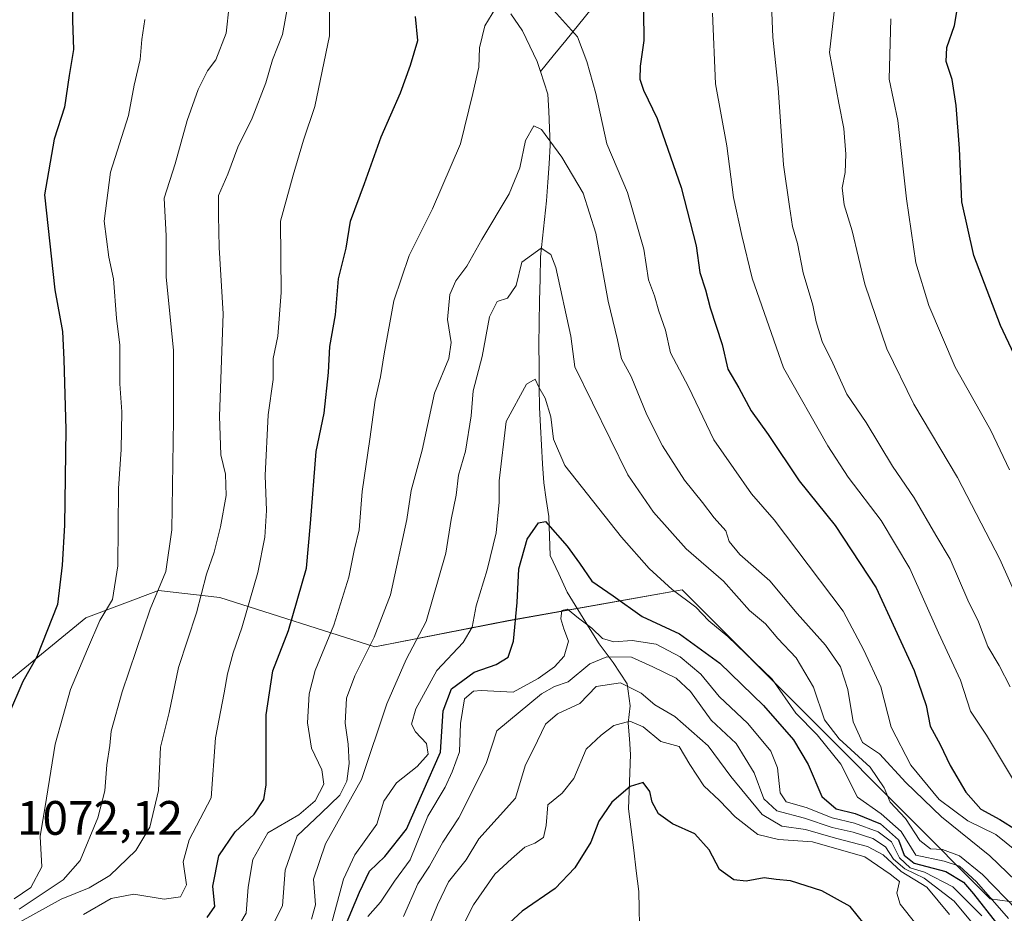
# Model space of a CAD drawing. Units: metres. Extents: x 648184 to 651642, y 4739279 to 4741666.
# Drawn here: x 649595 to 649800, y 4740238 to 4740423 of the extents above; entities that cross this region are included whole.
import ezdxf
from ezdxf.enums import TextEntityAlignment as Align

# ---------------------------------------------------------------- set-up
doc = ezdxf.new("R2010")
doc.units = ezdxf.units.M
doc.header["$MEASUREMENT"] = 0
for name, color, linetype, lineweight in [('Arbolado forestal CxS', 92, 'Continuous', 0), ('Corriente natural lineal', 142, 'Continuous', 13), ('Curva de nivel maestra', 36, 'Continuous', 30), ('Curva de nivel normal', 36, 'Continuous', 0), ('Matorral CxS', 135, 'Continuous', 0), ('Rótulo de punto de cota en terreno', 19, 'Continuous', 0)]:
    doc.layers.add(name, color=color, linetype=linetype, lineweight=lineweight)
doc.styles.add('Arial', font='txt', dxfattribs={"height": 0.2})

# ---------------------------------------------------------------- blocks, each defined once
blk = doc.blocks.new('*U153')
at = {"layer": 'Matorral CxS', "color": 135, "linetype": 'Continuous', "lineweight": 0}
blk.add_polyline3d([(649812.6177, 4740238.4983, 1042.0885), (649796.5989, 4740240.7653, 1028.388), (649760.9941, 4740276.4747, 1031.9368), (649732.6947, 4740304.8569, 1029.7166), (649696.7179, 4740298.4543, 1024.2929), (649668.9651, 4740292.9897, 1036.8553), (649636.8263, 4740303.2547, 1056.5327), (649624.0685, 4740304.6939, 1062.7439), (649609.0265, 4740299.0591, 1069.5951), (649573.2481, 4740269.7811, 1077.5309)], dxfattribs=at)
blk = doc.blocks.new('*U173')
at = {"layer": 'Curva de nivel normal', "color": 36, "linetype": 'Continuous', "lineweight": 0}
blk.add_polyline3d([(649788.14, 4740237.52, 1010), (649783.46, 4740243.14, 1010), (649778.14, 4740246.41, 1010), (649774.4, 4740249.88, 1010), (649771.17, 4740251.59, 1010), (649764.5, 4740253.33, 1010), (649758.3, 4740255.14, 1010), (649753.36, 4740255.79, 1010), (649749.29, 4740258.23, 1010), (649742.78, 4740266.09, 1010), (649738.13, 4740272.45, 1010), (649731.22, 4740278.55, 1010), (649727.02, 4740281.01, 1010), (649724.17, 4740283.38, 1010), (649719.92, 4740285.57, 1010), (649714.85, 4740284.79, 1010), (649711.51, 4740281.26, 1010), (649706.85, 4740279.1, 1010), (649704.33, 4740276.98, 1010), (649702.71, 4740273.5, 1010), (649700.15, 4740268.32, 1010), (649698.12, 4740261.61, 1010), (649690.56, 4740253.18, 1010), (649687.94, 4740248.83, 1010), (649684.24, 4740244.29, 1010), (649681.99, 4740239.49, 1010), (649679.98, 4740234.61, 1010)], dxfattribs=at)
blk = doc.blocks.new('*U174')
at = {"layer": 'Curva de nivel normal', "color": 36, "linetype": 'Continuous', "lineweight": 0}
for points in [[(649592.16, 4740234.19, 1060), (649603.87, 4740240.68, 1060), (649609.73, 4740242.99, 1060), (649613.98, 4740245.59, 1060), (649619.41, 4740250.75, 1060), (649622.32, 4740255.62, 1060), (649624.07, 4740263.19, 1060), (649624.49, 4740272.17, 1060), (649626.3, 4740279.4, 1060), (649628.22, 4740288.74, 1060), (649631.96, 4740300.06, 1060), (649634.06, 4740308.09, 1060), (649635.67, 4740312.67, 1060), (649636.98, 4740317.95, 1060), (649638.12, 4740324.41, 1060), (649638.02, 4740328.88, 1060), (649636.99, 4740332.86, 1060), (649636.72, 4740340.91, 1060), (649637.49, 4740362.11, 1060), (649636.69, 4740375.89, 1060), (649636.55, 4740382.48, 1060), (649636.56, 4740386.69, 1060), (649638.46, 4740391.12, 1060), (649640.53, 4740396.7, 1060), (649643.51, 4740402.68, 1060), (649646.37, 4740410.03, 1060), (649647.74, 4740414.81, 1060), (649649.83, 4740420.1, 1060), (649651.52, 4740429.52, 1060)], [(649751.25, 4740426.31, 1060), (649751.51, 4740419.49, 1060), (649752.63, 4740408.99, 1060), (649753.73, 4740393, 1060), (649754.98, 4740384.39, 1060), (649755.58, 4740380.24, 1060), (649756.62, 4740376.73, 1060), (649757.77, 4740370.6, 1060), (649759.8, 4740363.92, 1060), (649760.48, 4740360.47, 1060), (649761.75, 4740356.4, 1060), (649763.99, 4740351.88, 1060), (649766.89, 4740345.45, 1060), (649770.88, 4740339.59, 1060), (649776.33, 4740330.54, 1060), (649780.82, 4740323.92, 1060), (649785.3, 4740316.16, 1060), (649788.3, 4740311.21, 1060), (649791.96, 4740302.68, 1060), (649794.18, 4740298.18, 1060), (649796.12, 4740293.12, 1060), (649798.47, 4740289.14, 1060), (649800.75, 4740284.75, 1060)]]:
    blk.add_polyline3d(points, dxfattribs=at)
blk = doc.blocks.new('*U179')
at = {"layer": 'Curva de nivel normal', "color": 36, "linetype": 'Continuous', "lineweight": 0}
for points in [[(649608.55, 4740237.48, 1055), (649614.29, 4740240.82, 1055), (649618.97, 4740241.73, 1055), (649625.3, 4740240.68, 1055), (649628.63, 4740241.12, 1055), (649629.88, 4740243.66, 1055), (649629.21, 4740248.41, 1055), (649630.44, 4740252.95, 1055), (649635.03, 4740261.7, 1055), (649635.93, 4740274.17, 1055), (649637.74, 4740283.51, 1055), (649638.42, 4740287.41, 1055), (649639.57, 4740291.77, 1055), (649641.39, 4740296.93, 1055), (649644.72, 4740308.42, 1055), (649646.13, 4740315.75, 1055), (649646.49, 4740321.32, 1055), (649646.24, 4740328.58, 1055), (649646.86, 4740341.16, 1055), (649647.85, 4740348.5, 1055), (649647.86, 4740352.83, 1055), (649648.81, 4740357.5, 1055), (649649.54, 4740366.54, 1055), (649649.38, 4740381.34, 1055), (649652.04, 4740390.87, 1055), (649654.19, 4740398.15, 1055), (649656.49, 4740405.15, 1055), (649659.53, 4740419.81, 1055), (649659.5, 4740431.75, 1055)], [(649738.98, 4740424.48, 1055), (649739.64, 4740409.82, 1055), (649741.94, 4740396.96, 1055), (649743.32, 4740386.26, 1055), (649745.06, 4740378.36, 1055), (649747.2, 4740369.51, 1055), (649753.73, 4740350.91, 1055), (649762.93, 4740334.72, 1055), (649767.16, 4740328.25, 1055), (649773.96, 4740319.23, 1055), (649779.93, 4740309.28, 1055), (649785.86, 4740295.92, 1055), (649790.44, 4740286.11, 1055), (649792.52, 4740279.66, 1055), (649795.82, 4740274.72, 1055), (649802.68, 4740263.25, 1055)]]:
    blk.add_polyline3d(points, dxfattribs=at)
blk = doc.blocks.new('*U180')
at = {"layer": 'Curva de nivel normal', "color": 36, "linetype": 'Continuous', "lineweight": 0}
blk.add_polyline3d([(649647.52, 4740234.81, 1040), (649649.82, 4740239.26, 1040), (649650.37, 4740246.69, 1040), (649652.82, 4740253.78, 1040), (649657.86, 4740258.49, 1040), (649661.7, 4740262.26, 1040), (649663.16, 4740265.12, 1040), (649663.66, 4740268.84, 1040), (649663.46, 4740272.84, 1040), (649662.78, 4740277.17, 1040), (649663.11, 4740282.39, 1040), (649664.8, 4740287.03, 1040), (649668.85, 4740295.06, 1040), (649672.24, 4740303.84, 1040), (649675.62, 4740319.47, 1040), (649676.49, 4740325.49, 1040), (649678.8, 4740333.83, 1040), (649681.34, 4740345.63, 1040), (649684.32, 4740352.82, 1040), (649684.78, 4740356.17, 1040), (649684.02, 4740360.96, 1040), (649684.54, 4740366.15, 1040), (649685.76, 4740368.97, 1040), (649688.07, 4740371.98, 1040), (649691.14, 4740377.5, 1040), (649696.79, 4740386.99, 1040), (649699.04, 4740392.37, 1040), (649700.21, 4740398.1, 1040), (649701.92, 4740401.11, 1040), (649703.53, 4740400.38, 1040), (649707.72, 4740394.59, 1040), (649712.18, 4740387.15, 1040), (649714.78, 4740378.82, 1040), (649717.38, 4740364.73, 1040), (649719.32, 4740356.74, 1040), (649720.11, 4740352.76, 1040), (649722.14, 4740349.12, 1040), (649725.41, 4740341.13, 1040), (649728.62, 4740334.71, 1040), (649733.18, 4740327.57, 1040), (649736.94, 4740322.98, 1040), (649739.34, 4740319.8, 1040), (649741.75, 4740317.07, 1040), (649742.45, 4740314.87, 1040), (649744.64, 4740312.17, 1040), (649750.91, 4740306.69, 1040), (649756.55, 4740299.91, 1040), (649762.44, 4740293.36, 1040), (649765.54, 4740288.84, 1040), (649767.08, 4740284.17, 1040), (649768.18, 4740277.46, 1040), (649770.13, 4740273.16, 1040), (649773.62, 4740270.83, 1040), (649779.11, 4740264.9, 1040), (649786.49, 4740257.73, 1040), (649796.5, 4740249.65, 1040), (649801.91, 4740244.5, 1040)], dxfattribs=at)
blk = doc.blocks.new('*U186')
at = {"layer": 'Curva de nivel normal', "color": 36, "linetype": 'Continuous', "lineweight": 0}
blk.add_polyline3d([(649655.86, 4740236.52, 1035), (649656.64, 4740239.52, 1035), (649656.21, 4740244.85, 1035), (649658.7, 4740252.18, 1035), (649666.2, 4740265.51, 1035), (649671.43, 4740281.17, 1035), (649675.44, 4740290.38, 1035), (649679.6, 4740298.31, 1035), (649683.69, 4740312.43, 1035), (649684.82, 4740319.42, 1035), (649685.82, 4740324.52, 1035), (649686.29, 4740328.66, 1035), (649687.8, 4740333.62, 1035), (649688.94, 4740340.96, 1035), (649689.36, 4740346.13, 1035), (649691.24, 4740353.28, 1035), (649692.77, 4740361.52, 1035), (649694.32, 4740364.67, 1035), (649696.48, 4740365.33, 1035), (649698.3, 4740368.01, 1035), (649699.46, 4740372.82, 1035), (649703.46, 4740375.71, 1035), (649705.48, 4740374.39, 1035), (649706.52, 4740371.74, 1035), (649709.62, 4740357.49, 1035), (649710.45, 4740351.13, 1035), (649721.47, 4740328.69, 1035), (649726.78, 4740320.96, 1035), (649733.54, 4740313.34, 1035), (649741.31, 4740306.64, 1035), (649746.68, 4740300.59, 1035), (649749.98, 4740297.76, 1035), (649752.52, 4740294.72, 1035), (649756.38, 4740290.72, 1035), (649759.95, 4740284.62, 1035), (649762.24, 4740277.9, 1035), (649765.24, 4740273.91, 1035), (649771.7, 4740268.03, 1035), (649774.6, 4740263.75, 1035), (649775.87, 4740260.79, 1035), (649779.01, 4740257.37, 1035), (649781.99, 4740252.84, 1035), (649784.2, 4740251.12, 1035), (649786.73, 4740250.94, 1035), (649790.23, 4740249.65, 1035), (649795, 4740245.8, 1035), (649802.14, 4740238.44, 1035)], dxfattribs=at)
blk = doc.blocks.new('*U189')
at = {"layer": 'Curva de nivel normal', "color": 36, "linetype": 'Continuous', "lineweight": 0}
blk.add_polyline3d([(649797.94, 4740229.62, 1015), (649789.15, 4740240.24, 1015), (649782.91, 4740245.04, 1015), (649778.91, 4740246.93, 1015), (649776.52, 4740249, 1015), (649774.87, 4740251.52, 1015), (649772.23, 4740253.24, 1015), (649768.18, 4740254.56, 1015), (649763.82, 4740255.52, 1015), (649758.06, 4740257.5, 1015), (649752.32, 4740258.99, 1015), (649749.64, 4740261.48, 1015), (649747.64, 4740266.85, 1015), (649743.88, 4740272.98, 1015), (649738.73, 4740277.84, 1015), (649734.47, 4740283.72, 1015), (649731.49, 4740286.53, 1015), (649726.62, 4740288.87, 1015), (649722.2, 4740290.86, 1015), (649717.05, 4740290.95, 1015), (649713.59, 4740289.48, 1015), (649709.03, 4740285.75, 1015), (649706.23, 4740284.76, 1015), (649703.52, 4740283.26, 1015), (649694.3, 4740275.57, 1015), (649692.08, 4740268.81, 1015), (649686.41, 4740257.51, 1015), (649683.08, 4740252.52, 1015), (649680.33, 4740247.52, 1015), (649677.89, 4740243.85, 1015), (649674.92, 4740237.07, 1015)], dxfattribs=at)
blk = doc.blocks.new('*U196')
at = {"layer": 'Curva de nivel normal', "color": 36, "linetype": 'Continuous', "lineweight": 0}
for points in [[(649640.24, 4740234.38, 1045), (649642.27, 4740237.78, 1045), (649642.68, 4740243.13, 1045), (649643.64, 4740248.9, 1045), (649646.8, 4740254.42, 1045), (649653.19, 4740258.14, 1045), (649656.56, 4740261.08, 1045), (649658.37, 4740264.53, 1045), (649657.94, 4740267.49, 1045), (649655.81, 4740272.03, 1045), (649655, 4740277.24, 1045), (649655.35, 4740283.29, 1045), (649656.6, 4740288.13, 1045), (649660.49, 4740297.52, 1045), (649663.54, 4740307.51, 1045), (649664.67, 4740312.98, 1045), (649665.69, 4740317.33, 1045), (649666.31, 4740325.28, 1045), (649667.95, 4740336.13, 1045), (649669.06, 4740344.2, 1045), (649670.16, 4740349.01, 1045), (649670.9, 4740353.79, 1045), (649672.87, 4740364.82, 1045), (649676.06, 4740374.19, 1045), (649680.91, 4740383.88, 1045), (649686.75, 4740397.4, 1045), (649689.3, 4740407.83, 1045), (649690.55, 4740413.32, 1045), (649690.7, 4740417.32, 1045), (649691.77, 4740421.84, 1045), (649694.07, 4740425.63, 1045)], [(649705.38, 4740425.84, 1045), (649711.02, 4740419.58, 1045), (649712.92, 4740414.49, 1045), (649714.77, 4740407.82, 1045), (649717.07, 4740397.39, 1045), (649721.38, 4740387.3, 1045), (649724.74, 4740375.5, 1045), (649725.71, 4740369.18, 1045), (649726.98, 4740365.83, 1045), (649727.89, 4740362.66, 1045), (649729.28, 4740358.72, 1045), (649730.26, 4740354, 1045), (649734, 4740346.98, 1045), (649739.29, 4740335.94, 1045), (649743.43, 4740330.01, 1045), (649747.08, 4740324.77, 1045), (649751.81, 4740319.39, 1045), (649756.48, 4740313.14, 1045), (649766.07, 4740300.4, 1045), (649770.38, 4740292.32, 1045), (649773.91, 4740284.69, 1045), (649776.04, 4740276.32, 1045), (649780.12, 4740268.46, 1045), (649786.02, 4740261.36, 1045), (649791.98, 4740256.89, 1045), (649797.79, 4740254.09, 1045), (649802.03, 4740250.62, 1045)]]:
    blk.add_polyline3d(points, dxfattribs=at)
blk = doc.blocks.new('*U207')
at = {"layer": 'Curva de nivel normal', "color": 36, "linetype": 'Continuous', "lineweight": 0}
for points in [[(649595.2, 4740238.56, 1065), (649604.35, 4740244.7, 1065), (649607.81, 4740248.7, 1065), (649611.5, 4740257.51, 1065), (649612.96, 4740263.17, 1065), (649613.37, 4740268.51, 1065), (649614.03, 4740272.53, 1065), (649614.3, 4740275.51, 1065), (649616.56, 4740283.67, 1065), (649622.35, 4740300.82, 1065), (649625.62, 4740308.66, 1065), (649626.86, 4740317.32, 1065), (649627.21, 4740340.11, 1065), (649627.2, 4740354.47, 1065), (649625.68, 4740369.76, 1065), (649625.68, 4740378.3, 1065), (649625.3, 4740386.11, 1065), (649627.58, 4740393.22, 1065), (649630.07, 4740402.2, 1065), (649632.35, 4740408.66, 1065), (649634.26, 4740412.53, 1065), (649635.98, 4740414.81, 1065), (649638.1, 4740420.32, 1065), (649638.74, 4740425.98, 1065)], [(649765.08, 4740432.04, 1065), (649763.27, 4740416.34, 1065), (649765.17, 4740405.85, 1065), (649766.26, 4740400.57, 1065), (649766.68, 4740395.26, 1065), (649766.52, 4740391.41, 1065), (649765.92, 4740388.26, 1065), (649766.32, 4740384.7, 1065), (649767.97, 4740379.32, 1065), (649770.57, 4740368.3, 1065), (649775.18, 4740354.86, 1065), (649780.74, 4740343.4, 1065), (649789.79, 4740328.12, 1065), (649798.57, 4740311.21, 1065), (649804.04, 4740298.96, 1065)]]:
    blk.add_polyline3d(points, dxfattribs=at)
blk = doc.blocks.new('*U208')
at = {"layer": 'Curva de nivel normal', "color": 36, "linetype": 'Continuous', "lineweight": 0}
blk.add_polyline3d([(649800.39, 4740236.68, 1030), (649793.76, 4740244.26, 1030), (649790.24, 4740247.52, 1030), (649787.04, 4740248.54, 1030), (649781.16, 4740249.83, 1030), (649778.12, 4740254.73, 1030), (649773.97, 4740258.35, 1030), (649769.09, 4740261.81, 1030), (649765.63, 4740268.7, 1030), (649760.73, 4740274.76, 1030), (649756.26, 4740279.26, 1030), (649751.34, 4740286.28, 1030), (649742.2, 4740295.18, 1030), (649738.24, 4740298.44, 1030), (649735.54, 4740301.25, 1030), (649730.61, 4740304.89, 1030), (649725.88, 4740309.26, 1030), (649720.09, 4740315.8, 1030), (649708.34, 4740330.65, 1030), (649706, 4740336.14, 1030), (649705.47, 4740340.77, 1030), (649704.3, 4740344.6, 1030), (649702.97, 4740346.92, 1030), (649702.19, 4740348.58, 1030), (649700.44, 4740347.55, 1030), (649696.21, 4740339.74, 1030), (649694.73, 4740327.45, 1030), (649694.77, 4740323.06, 1030), (649694.1, 4740316.66, 1030), (649692.24, 4740308.97, 1030), (649689.98, 4740301.54, 1030), (649689.17, 4740297.11, 1030), (649687.27, 4740293.93, 1030), (649681.84, 4740288.11, 1030), (649677.49, 4740280.17, 1030), (649676.59, 4740276.97, 1030), (649677.43, 4740275.37, 1030), (649679.7, 4740272.97, 1030), (649680.05, 4740270.75, 1030), (649677.71, 4740268.16, 1030), (649673.45, 4740264.79, 1030), (649670.86, 4740260.99, 1030), (649669.37, 4740256.21, 1030), (649664.82, 4740249.85, 1030), (649662.47, 4740244.85, 1030), (649659.75, 4740234.78, 1030)], dxfattribs=at)
blk = doc.blocks.new('*U209')
at = {"layer": 'Curva de nivel normal', "color": 36, "linetype": 'Continuous', "lineweight": 0}
blk.add_polyline3d([(649781.18, 4740235.52, 1005), (649777.94, 4740239.62, 1005), (649777.25, 4740241.9, 1005), (649777.77, 4740244.36, 1005), (649775.87, 4740245.83, 1005), (649770.56, 4740249.42, 1005), (649759.73, 4740252.54, 1005), (649752.66, 4740253.06, 1005), (649748.42, 4740254.11, 1005), (649743.73, 4740257.72, 1005), (649740.45, 4740261.11, 1005), (649737.17, 4740264.16, 1005), (649734.3, 4740268.63, 1005), (649732.06, 4740272.33, 1005), (649728.26, 4740273.36, 1005), (649724.61, 4740276.39, 1005), (649721.87, 4740277.6, 1005), (649718.51, 4740276.73, 1005), (649715.92, 4740274.68, 1005), (649712.8, 4740271.78, 1005), (649710.25, 4740265.72, 1005), (649707.82, 4740262.64, 1005), (649704.81, 4740260.21, 1005), (649704.48, 4740255.92, 1005), (649703.93, 4740253.45, 1005), (649702.18, 4740252.28, 1005), (649700.04, 4740251.43, 1005), (649697.29, 4740249.03, 1005), (649693.84, 4740245.86, 1005), (649689.46, 4740239.52, 1005), (649687.09, 4740234.85, 1005)], dxfattribs=at)
blk = doc.blocks.new('*U215')
at = {"layer": 'Curva de nivel normal', "color": 36, "linetype": 'Continuous', "lineweight": 0}
for points in [[(649594.13, 4740240.76, 1070), (649597.6, 4740243.06, 1070), (649599.91, 4740247.36, 1070), (649599.57, 4740253.69, 1070), (649600.86, 4740261.64, 1070), (649602.64, 4740272.84, 1070), (649605.82, 4740284.17, 1070), (649609.36, 4740292.51, 1070), (649611.9, 4740298.51, 1070), (649614.56, 4740302.84, 1070), (649615.69, 4740309.84, 1070), (649615.78, 4740325.87, 1070), (649616.32, 4740333.97, 1070), (649616.52, 4740341.81, 1070), (649616.06, 4740347.6, 1070), (649616.05, 4740355.62, 1070), (649615.4, 4740361.24, 1070), (649614.76, 4740369.34, 1070), (649613.76, 4740373.86, 1070), (649612.84, 4740381.33, 1070), (649614.12, 4740391.53, 1070), (649617.86, 4740403.24, 1070), (649619.04, 4740409.56, 1070), (649620.3, 4740414.91, 1070), (649620.64, 4740419.01, 1070), (649621.28, 4740423.17, 1070)], [(649775.98, 4740423.3, 1070), (649775.65, 4740410.82, 1070), (649777.46, 4740402.23, 1070), (649779.24, 4740385.94, 1070), (649781.19, 4740372.66, 1070), (649783.9, 4740363.85, 1070), (649789.31, 4740351.05, 1070), (649792.65, 4740345.2, 1070), (649796.7, 4740337.93, 1070), (649800.62, 4740329.76, 1070)]]:
    blk.add_polyline3d(points, dxfattribs=at)
blk = doc.blocks.new('*U227')
at = {"layer": 'Curva de nivel normal', "color": 36, "linetype": 'Continuous', "lineweight": 0}
blk.add_polyline3d([(649667.5, 4740237.1, 1020), (649670.12, 4740240.06, 1020), (649673.04, 4740244.4, 1020), (649676.27, 4740248.86, 1020), (649679.98, 4740257.86, 1020), (649683.55, 4740263.9, 1020), (649684.99, 4740267.1, 1020), (649686.54, 4740271.24, 1020), (649686.74, 4740277.09, 1020), (649687.55, 4740282.2, 1020), (649689.43, 4740283.81, 1020), (649691.02, 4740283.97, 1020), (649697.67, 4740283.6, 1020), (649702.85, 4740286.46, 1020), (649706.26, 4740288.84, 1020), (649708.2, 4740291.09, 1020), (649709.16, 4740294.18, 1020), (649708.15, 4740296.76, 1020), (649707.55, 4740298.84, 1020), (649707.78, 4740300.58, 1020), (649708.89, 4740300.82, 1020), (649711.2, 4740298.95, 1020), (649714, 4740296.9, 1020), (649716.18, 4740294.75, 1020), (649718.51, 4740294.06, 1020), (649722.37, 4740294.37, 1020), (649727.32, 4740293.6, 1020), (649732.3, 4740290.96, 1020), (649736.59, 4740287.33, 1020), (649740.38, 4740282.7, 1020), (649746.36, 4740277.11, 1020), (649751.08, 4740271.35, 1020), (649752.51, 4740267.93, 1020), (649753.05, 4740262.76, 1020), (649754.25, 4740260.85, 1020), (649758.4, 4740259.68, 1020), (649763.84, 4740257.53, 1020), (649768.46, 4740256.43, 1020), (649773.36, 4740254.67, 1020), (649776.14, 4740252.57, 1020), (649777.8, 4740249.21, 1020), (649779.98, 4740247.16, 1020), (649782.96, 4740246.25, 1020), (649788.88, 4740243.21, 1020), (649794.89, 4740237.24, 1020)], dxfattribs=at)
blk = doc.blocks.new('*U236')
at = {"layer": 'Curva de nivel maestra', "color": 36, "linetype": 'Continuous', "lineweight": 30}
blk.add_polyline3d([(649662.71, 4740234.88, 1025), (649665.76, 4740242.11, 1025), (649667.83, 4740246.5, 1025), (649671.04, 4740249.52, 1025), (649675.56, 4740255.18, 1025), (649678.93, 4740262.84, 1025), (649682.59, 4740271.17, 1025), (649683.16, 4740279.73, 1025), (649684.87, 4740284.33, 1025), (649689.58, 4740287.79, 1025), (649694.16, 4740289.35, 1025), (649696.65, 4740290.91, 1025), (649697.7, 4740294.17, 1025), (649698.47, 4740302.24, 1025), (649698.86, 4740309.18, 1025), (649700.58, 4740315.37, 1025), (649702.92, 4740318.73, 1025), (649704.38, 4740319.03, 1025), (649708.83, 4740313.94, 1025), (649711.38, 4740310.4, 1025), (649713.96, 4740306.64, 1025), (649718.38, 4740303.59, 1025), (649724.41, 4740299.29, 1025), (649732.16, 4740295.69, 1025), (649740.51, 4740289.66, 1025), (649749.56, 4740280.85, 1025), (649755.79, 4740273.72, 1025), (649758.84, 4740268.58, 1025), (649761.71, 4740261.99, 1025), (649764.67, 4740259.38, 1025), (649768.56, 4740258.42, 1025), (649773.84, 4740256.28, 1025), (649777.59, 4740252.99, 1025), (649778.75, 4740249.79, 1025), (649780.82, 4740248.12, 1025), (649787.37, 4740246.38, 1025), (649791.03, 4740244.19, 1025), (649793.12, 4740241.8, 1025), (649802.69, 4740229.6, 1025)], dxfattribs=at)
blk = doc.blocks.new('*U237')
at = {"layer": 'Curva de nivel maestra', "color": 36, "linetype": 'Continuous', "lineweight": 30}
for points in [[(649634.19, 4740236.86, 1050), (649635.76, 4740239.18, 1050), (649635.39, 4740243.38, 1050), (649636.61, 4740249.64, 1050), (649639.99, 4740254.61, 1050), (649643.96, 4740258.28, 1050), (649645.93, 4740261.37, 1050), (649646.43, 4740264.36, 1050), (649646.4, 4740278.88, 1050), (649647.8, 4740288.05, 1050), (649651.06, 4740296.39, 1050), (649654.77, 4740309.36, 1050), (649655.6, 4740318.6, 1050), (649656.78, 4740333.58, 1050), (649658.45, 4740341.5, 1050), (649659.37, 4740349.92, 1050), (649659.66, 4740355.31, 1050), (649660.77, 4740361.88, 1050), (649661.41, 4740369.37, 1050), (649662.99, 4740375.77, 1050), (649663.92, 4740381.36, 1050), (649666.84, 4740389.15, 1050), (649670.25, 4740398.82, 1050), (649674.3, 4740407.96, 1050), (649676.36, 4740413.72, 1050), (649677.88, 4740418.79, 1050), (649677.39, 4740423.81, 1050)], [(649724.7, 4740424.84, 1050), (649724.78, 4740418.81, 1050), (649723.99, 4740413.48, 1050), (649723.91, 4740410.82, 1050), (649724.71, 4740408.49, 1050), (649727.53, 4740402.62, 1050), (649732.51, 4740388.35, 1050), (649735.6, 4740376.24, 1050), (649736.36, 4740370.72, 1050), (649737.58, 4740367.09, 1050), (649738.54, 4740363.33, 1050), (649741.03, 4740355.72, 1050), (649742.2, 4740350.6, 1050), (649744.44, 4740346.76, 1050), (649747.04, 4740342.02, 1050), (649750.52, 4740337.05, 1050), (649756.94, 4740327.44, 1050), (649764.44, 4740318.2, 1050), (649772.95, 4740305.24, 1050), (649780.84, 4740288.09, 1050), (649783.32, 4740280.83, 1050), (649784.13, 4740276.54, 1050), (649786.22, 4740272.76, 1050), (649788.31, 4740268.43, 1050), (649791.52, 4740262.89, 1050), (649794.66, 4740259.33, 1050), (649798.61, 4740257.23, 1050), (649802.14, 4740254.95, 1050)]]:
    blk.add_polyline3d(points, dxfattribs=at)
blk = doc.blocks.new('*U242')
at = {"layer": 'Curva de nivel maestra', "color": 36, "linetype": 'Continuous', "lineweight": 30}
blk.add_polyline3d([(649770.45, 4740235.52, 1000), (649767.52, 4740239.12, 1000), (649761.68, 4740242.42, 1000), (649755.2, 4740244.49, 1000), (649752.19, 4740244.76, 1000), (649749.72, 4740245.1, 1000), (649745.95, 4740244.39, 1000), (649743.42, 4740244.68, 1000), (649740.48, 4740246.84, 1000), (649738.3, 4740250.89, 1000), (649735.34, 4740254.25, 1000), (649730.7, 4740256.32, 1000), (649727.81, 4740258.37, 1000), (649726.47, 4740260.76, 1000), (649726.02, 4740263, 1000), (649724.62, 4740264.88, 1000), (649721.89, 4740264.04, 1000), (649718.1, 4740260.78, 1000), (649715.42, 4740256.84, 1000), (649713.73, 4740252.52, 1000), (649710.47, 4740247.18, 1000), (649706.35, 4740242.85, 1000), (649699.49, 4740238.18, 1000), (649691.6, 4740230.85, 1000)], dxfattribs=at)
blk = doc.blocks.new('*U245')
at = {"layer": 'Curva de nivel maestra', "color": 36, "linetype": 'Continuous', "lineweight": 30}
for points in [[(649804.37, 4740347.69, 1075), (649798.74, 4740359.72, 1075), (649793.21, 4740374.2, 1075), (649790.71, 4740385.33, 1075), (649790.2, 4740396.4, 1075), (649789.53, 4740405.37, 1075), (649788.69, 4740410.7, 1075), (649787.43, 4740414.48, 1075), (649787.57, 4740417.37, 1075), (649789.16, 4740421.96, 1075), (649790.45, 4740429.41, 1075), (649794.67, 4740447.74, 1075), (649800.8, 4740463.14, 1075)], [(649606.17, 4740432.6, 1075), (649606.28, 4740422.98, 1075), (649606.46, 4740416.96, 1075), (649605.57, 4740411.59, 1075), (649604.62, 4740405.01, 1075), (649602.47, 4740398.32, 1075), (649600.48, 4740386.82, 1075), (649602.58, 4740367.12, 1075), (649604.16, 4740358.48, 1075), (649604.44, 4740352.65, 1075), (649604.87, 4740338.1, 1075), (649604.58, 4740318.27, 1075), (649604.08, 4740309.98, 1075), (649603.15, 4740301.83, 1075), (649598.87, 4740290.93, 1075), (649595.98, 4740285.8, 1075), (649592.97, 4740278.92, 1075)]]:
    blk.add_polyline3d(points, dxfattribs=at)

msp = doc.modelspace()

# ---------------------------------------------------------------- linework, layer by layer
at = {"layer": 'Arbolado forestal CxS', "color": 92, "linetype": 'Continuous', "lineweight": 0}
for points in [[(649573.25, 4740269.78, 1077.53), (649609.03, 4740299.06, 1069.6), (649624.07, 4740304.69, 1062.74), (649636.83, 4740303.25, 1056.53), (649668.97, 4740292.99, 1036.86), (649696.72, 4740298.45, 1024.29), (649732.69, 4740304.86, 1029.72), (649760.99, 4740276.47, 1031.94), (649796.6, 4740240.77, 1028.39), (649812.62, 4740238.5, 1042.09)], [(649812.62, 4740238.5, 1042.09), (649796.6, 4740240.77, 1028.39), (649760.99, 4740276.47, 1031.94), (649732.69, 4740304.86, 1029.72), (649696.72, 4740298.45, 1024.29), (649668.97, 4740292.99, 1036.86), (649636.83, 4740303.25, 1056.53), (649624.07, 4740304.69, 1062.74), (649609.03, 4740299.06, 1069.6), (649573.25, 4740269.78, 1077.53)]]:
    msp.add_polyline3d(points, dxfattribs=at)
at = {"layer": 'Corriente natural lineal', "color": 142, "linetype": 'Continuous', "lineweight": 13}
for points in [[(649713.83, 4740425.29, 1046.57), (649711.2, 4740422.07, 1045.22), (649708.57, 4740418.84, 1044.3), (649705.93, 4740415.62, 1043.55), (649703.3, 4740412.39, 1042.69)], [(649697.2, 4740424.37, 1044.51), (649699.61, 4740420.83, 1043.91), (649701.12, 4740417.64, 1043.25), (649702.63, 4740414.45, 1042.87), (649703.3, 4740412.39, 1042.69)], [(649723.86, 4740235.25, 995.47), (649723.8, 4740238.75, 995.67), (649723.74, 4740242.25, 996.01), (649723.19, 4740246.53, 996.64), (649722.65, 4740250.82, 997.36), (649722.1, 4740255.1, 998.16), (649721.55, 4740259.38, 999), (649721.7, 4740263.15, 999.69), (649721.86, 4740266.91, 1000.56), (649722.01, 4740270.68, 1001.88), (649721.76, 4740273.94, 1003.23), (649721.51, 4740277.2, 1004.89), (649721.94, 4740280.75, 1007.2), (649721.31, 4740285.37, 1009.91), (649719.85, 4740287.57, 1011.29), (649718.39, 4740289.76, 1013.71), (649715.46, 4740293.62, 1018.64), (649713.26, 4740297.19, 1019.7), (649711.07, 4740300.77, 1020.71), (649708.87, 4740304.34, 1021.95), (649707.11, 4740308.16, 1023.19), (649705.34, 4740311.98, 1023.76), (649705.19, 4740316.01, 1024.64), (649705.03, 4740320.04, 1025.48), (649704.52, 4740323.56, 1025.99), (649704, 4740327.07, 1026.65), (649703.77, 4740330.97, 1027.69), (649703.55, 4740334.86, 1028.6), (649703.32, 4740338.76, 1029.01), (649703.09, 4740342.65, 1029.54), (649703.06, 4740347, 1030.26), (649703.04, 4740351.35, 1030.89), (649703.01, 4740355.7, 1031.34), (649703.08, 4740360.27, 1032), (649703.15, 4740364.83, 1033.02), (649703.22, 4740369.4, 1033.78), (649703.29, 4740373.96, 1034.7), (649703.71, 4740377.84, 1035.91), (649704.14, 4740381.71, 1036.7), (649704.56, 4740385.59, 1037.44), (649704.82, 4740389.42, 1038.36), (649705.09, 4740393.26, 1039.22), (649705.35, 4740397.09, 1040.04), (649705.18, 4740400.62, 1040.61), (649705.02, 4740404.14, 1041.16), (649704.85, 4740407.67, 1041.95), (649703.3, 4740412.39, 1042.69)]]:
    msp.add_polyline3d(points, dxfattribs=at)
at = {"layer": 'Matorral CxS', "color": 135, "linetype": 'Continuous', "lineweight": 0}
msp.add_polyline3d([(649812.62, 4740238.5, 1042.09), (649796.6, 4740240.77, 1028.39), (649760.99, 4740276.47, 1031.94), (649732.69, 4740304.86, 1029.72), (649696.72, 4740298.45, 1024.29), (649668.97, 4740292.99, 1036.86), (649636.83, 4740303.25, 1056.53), (649624.07, 4740304.69, 1062.74), (649609.03, 4740299.06, 1069.6), (649573.25, 4740269.78, 1077.53)], dxfattribs=at)

# ---------------------------------------------------------------- block references
at = {"layer": 'Curva de nivel maestra', "color": 36, "linetype": 'Continuous', "lineweight": 30}
for name in ['*U236', '*U242', '*U245', '*U237']:
    msp.add_blockref(name, (0, 0), dxfattribs=at)
at = {"layer": 'Curva de nivel normal', "color": 36, "linetype": 'Continuous', "lineweight": 0}
for name in ['*U227', '*U189', '*U173', '*U209', '*U215', '*U207', '*U174', '*U179', '*U196', '*U180', '*U186', '*U208']:
    msp.add_blockref(name, (0, 0), dxfattribs=at)
at = {"layer": 'Matorral CxS', "color": 135, "linetype": 'Continuous', "lineweight": 0}
msp.add_blockref('*U153', (0, 0), dxfattribs=at)

# ---------------------------------------------------------------- texts
at = {"layer": 'Rótulo de punto de cota en terreno', "color": 19, "linetype": 'Continuous', "lineweight": 0, "style": 'Arial'}
msp.add_text('1072,12', height=7, dxfattribs=at).set_placement((649594.72, 4740251.84), align=Align.BOTTOM_LEFT)

doc.saveas('drawing.dxf')
